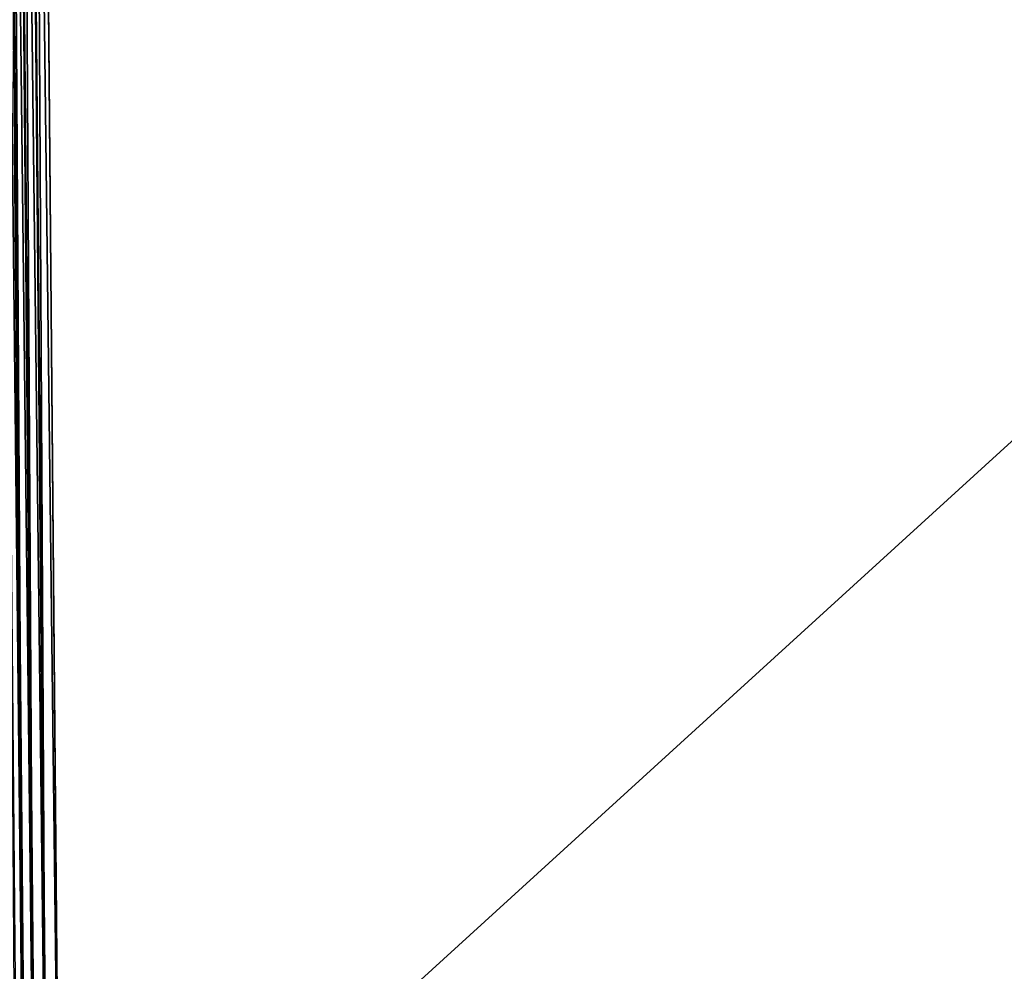
# Model space of a CAD drawing. Units: millimetres. Extents: x -141 to 216, y -96 to 237.
# Drawn here: x -22 to -12, y -70 to -60 of the extents above; entities that cross this region are included whole.
import ezdxf

# ---------------------------------------------------------------- set-up
doc = ezdxf.new("R2010")
doc.units = ezdxf.units.MM
doc.header["$LTSCALE"] = 65.185185
for name, color, linetype in [('60', 7, 'CONTINUOUS'), ('62', 7, 'CONTINUOUS'), ('75', 7, 'CONTINUOUS'), ('89', 7, 'CONTINUOUS')]:
    doc.layers.add(name, color=color, linetype=linetype)

msp = doc.modelspace()

# ---------------------------------------------------------------- linework, layer by layer
at = {"layer": '60', "color": 7, "linetype": 'CONTINUOUS'}
for points in [[(21.9561, -33.6898, 98.0571), (-21.9561, -33.6898, 98.0571), (-21.6095, -73.4099, 105.0608), (21.9561, -33.6898, 98.0571)], [(21.6095, -73.4099, 105.0608), (21.9561, -33.6898, 98.0571), (-21.6095, -73.4099, 105.0608), (21.6095, -73.4099, 105.0608)]]:
    msp.add_3dface(points, dxfattribs=at)
at = {"layer": '62', "color": 7, "linetype": 'CONTINUOUS'}
for points in [[(21.9687, -32.4148, 93.7706), (21.625, -71.7963, 100.7146), (-21.9687, -32.4148, 93.7706), (21.9687, -32.4148, 93.7706)], [(-21.9687, -32.4148, 93.7706), (21.625, -71.7963, 100.7146), (-21.625, -71.7963, 100.7146), (-21.9687, -32.4148, 93.7706)]]:
    msp.add_3dface(points, dxfattribs=at)
at = {"layer": '75', "color": 7, "linetype": 'CONTINUOUS'}
for points in [[(-22.322, -32.3924, 93.9151), (-22.2185, -32.4053, 93.8368), (-21.9781, -71.7739, 100.8589), (-22.322, -32.3924, 93.9151)], [(-22.0577, -71.7566, 100.9609), (-22.322, -32.3924, 93.9151), (-21.9781, -71.7739, 100.8589), (-22.0577, -71.7566, 100.9609)], [(-22.2185, -32.4053, 93.8368), (-22.098, -32.413, 93.7875), (-21.8745, -71.7868, 100.7806), (-22.2185, -32.4053, 93.8368)], [(-21.9781, -71.7739, 100.8589), (-22.2185, -32.4053, 93.8368), (-21.8745, -71.7868, 100.7806), (-21.9781, -71.7739, 100.8589)], [(-22.098, -32.413, 93.7875), (-21.9687, -32.4148, 93.7706), (-21.7538, -71.7944, 100.7314), (-22.098, -32.413, 93.7875)], [(-21.8745, -71.7868, 100.7806), (-22.098, -32.413, 93.7875), (-21.7538, -71.7944, 100.7314), (-21.8745, -71.7868, 100.7806)], [(-21.9687, -32.4148, 93.7706), (-21.625, -71.7963, 100.7146), (-21.7538, -71.7944, 100.7314), (-21.9687, -32.4148, 93.7706)]]:
    msp.add_3dface(points, dxfattribs=at)
at = {"layer": '89', "color": 7, "linetype": 'CONTINUOUS'}
for points in [[(-22.0856, -33.6939, 98.0405), (-22.2063, -33.7036, 97.9914), (-21.739, -73.414, 105.0442), (-22.0856, -33.6939, 98.0405)], [(-21.6095, -73.4099, 105.0608), (-21.9561, -33.6898, 98.0571), (-22.0856, -33.6939, 98.0405), (-21.6095, -73.4099, 105.0608)], [(-21.6095, -73.4099, 105.0608), (-22.0856, -33.6939, 98.0405), (-21.7314, -73.4136, 105.0461), (-21.6095, -73.4099, 105.0608)], [(-21.7314, -73.4136, 105.0461), (-22.0856, -33.6939, 98.0405), (-21.739, -73.414, 105.0442), (-21.7314, -73.4136, 105.0461)], [(-22.3099, -33.7183, 97.9132), (-22.3893, -33.737, 97.8111), (-21.9633, -73.4384, 104.9169), (-22.3099, -33.7183, 97.9132)], [(-21.9633, -73.4384, 104.9169), (-22.3893, -33.737, 97.8111), (-22.028, -73.4528, 104.8384), (-21.9633, -73.4384, 104.9169)], [(-22.2063, -33.7036, 97.9914), (-22.3099, -33.7183, 97.9132), (-21.8597, -73.4237, 104.9951), (-22.2063, -33.7036, 97.9914)], [(-21.8597, -73.4237, 104.9951), (-22.3099, -33.7183, 97.9132), (-21.9478, -73.4357, 104.9314), (-21.8597, -73.4237, 104.9951)], [(-21.9478, -73.4357, 104.9314), (-22.3099, -33.7183, 97.9132), (-21.9633, -73.4384, 104.9169), (-21.9478, -73.4357, 104.9314)], [(-21.739, -73.414, 105.0442), (-22.2063, -33.7036, 97.9914), (-21.8469, -73.4224, 105.0021), (-21.739, -73.414, 105.0442)], [(-21.8469, -73.4224, 105.0021), (-22.2063, -33.7036, 97.9914), (-21.8597, -73.4237, 104.9951), (-21.8469, -73.4224, 105.0021)]]:
    msp.add_3dface(points, dxfattribs=at)

doc.saveas('drawing.dxf')
